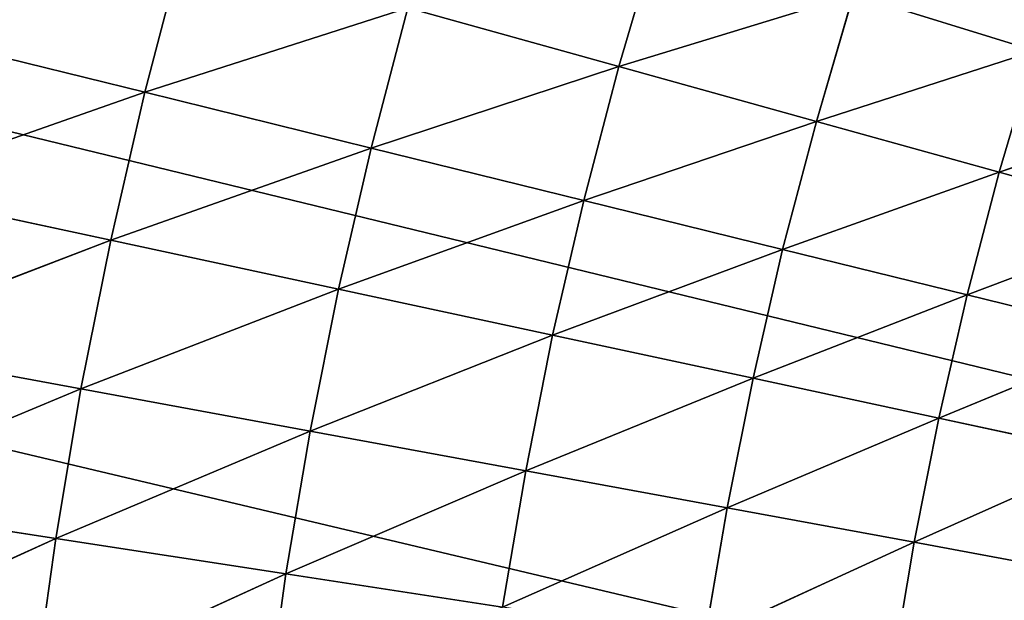
# Model space of a CAD drawing. Units: centimetres. Extents: x -20 to 20.9, y -20 to 20.
# Drawn here: x -14.4 to -14.1, y 6.4 to 6.5 of the extents above; entities that cross this region are included whole.
import ezdxf

# ---------------------------------------------------------------- set-up
doc = ezdxf.new("R2010")
doc.units = ezdxf.units.CM
doc.layers.get('0').update_dxf_attribs({"true_color": 0xff5454})

# ---------------------------------------------------------------- blocks, each defined once
blk = doc.blocks.new('Group1')
for p, q in [((-36.23361, 16.57045, 118.96166), (-36.20313, 16.67434, 118.96166)), ((-36.60419, 16.55039, 119.42978), (-36.57422, 16.66519, 119.42978)), ((-36.23361, 16.57045, 118.96166), (-36.05022, 16.62684, 118.71579)), ((-36.07918, 16.52753, 118.71579), (-36.05022, 16.62684, 118.71579)), ((-36.05022, 16.62684, 118.71579), (-35.90823, 16.5829, 118.46306)), ((-36.39871, 16.61643, 119.19966), (-36.60419, 16.55039, 119.42978)), ((-36.42741, 16.5067, 119.19966), (-36.39871, 16.61643, 119.19966)), ((-36.23361, 16.57045, 118.96166), (-36.39871, 16.61643, 119.19966)), ((-36.60419, 16.55039, 119.42978), (-36.79114, 16.59636, 119.65102)), ((-36.07918, 16.52753, 118.71579), (-35.90823, 16.5829, 118.46306)), ((-35.93617, 16.4879, 118.46306), (-35.90823, 16.5829, 118.46306)), ((-36.23361, 16.57045, 118.96166), (-36.42741, 16.5067, 119.19966)), ((-36.26104, 16.4658, 118.96166), (-36.23361, 16.57045, 118.96166)), ((-36.07918, 16.52753, 118.71579), (-36.23361, 16.57045, 118.96166)), ((-36.60419, 16.55039, 119.42978), (-36.81908, 16.4752, 119.65102)), ((-36.63086, 16.43456, 119.42978), (-36.60419, 16.55039, 119.42978)), ((-36.42741, 16.5067, 119.19966), (-36.60419, 16.55039, 119.42978)), ((-35.93617, 16.4879, 118.46306), (-35.77742, 16.54226, 118.20347)), ((-36.07918, 16.52753, 118.71579), (-36.26104, 16.4658, 118.96166)), ((-36.10559, 16.42745, 118.71579), (-36.07918, 16.52753, 118.71579)), ((-35.93617, 16.4879, 118.46306), (-36.07918, 16.52753, 118.71579)), ((-36.42741, 16.5067, 119.19966), (-36.63086, 16.43456, 119.42978)), ((-36.45281, 16.39646, 119.19966), (-36.42741, 16.5067, 119.19966)), ((-36.26104, 16.4658, 118.96166), (-36.42741, 16.5067, 119.19966)), ((-35.93617, 16.4879, 118.46306), (-36.10559, 16.42745, 118.71579)), ((-35.96132, 16.39189, 118.46306), (-35.93617, 16.4879, 118.46306)), ((-35.80435, 16.45107, 118.20347), (-35.93617, 16.4879, 118.46306)), ((-36.81908, 16.4752, 119.65102), (-36.63086, 16.43456, 119.42978)), ((-36.26104, 16.4658, 118.96166), (-36.45281, 16.39646, 119.19966)), ((-36.28542, 16.36039, 118.96166), (-36.26104, 16.4658, 118.96166)), ((-36.10559, 16.42745, 118.71579), (-36.26104, 16.4658, 118.96166)), ((-35.80435, 16.45107, 118.20347), (-35.96132, 16.39189, 118.46306)), ((-36.84346, 16.35328, 119.65102), (-36.63086, 16.43456, 119.42978)), ((-36.65423, 16.31823, 119.42978), (-36.63086, 16.43456, 119.42978)), ((-36.63086, 16.43456, 119.42978), (-36.45281, 16.39646, 119.19966)), ((-36.10559, 16.42745, 118.71579), (-36.28542, 16.36039, 118.96166)), ((-36.12871, 16.32661, 118.71579), (-36.10559, 16.42745, 118.71579)), ((-35.96132, 16.39189, 118.46306), (-36.10559, 16.42745, 118.71579)), ((-36.65423, 16.31823, 119.42978), (-36.45281, 16.39646, 119.19966)), ((-36.47491, 16.28521, 119.19966), (-36.45281, 16.39646, 119.19966)), ((-36.45281, 16.39646, 119.19966), (-36.28542, 16.36039, 118.96166)), ((-35.96132, 16.39189, 118.46306), (-36.12871, 16.32661, 118.71579)), ((-35.98342, 16.29537, 118.46306), (-35.96132, 16.39189, 118.46306)), ((-35.82848, 16.35938, 118.20347), (-35.96132, 16.39189, 118.46306)), ((-36.65423, 16.31823, 119.42978), (-36.84346, 16.35328, 119.65102)), ((-36.47491, 16.28521, 119.19966), (-36.28542, 16.36039, 118.96166)), ((-36.3065, 16.25422, 118.96166), (-36.28542, 16.36039, 118.96166)), ((-36.28542, 16.36039, 118.96166), (-36.12871, 16.32661, 118.71579)), ((-35.82848, 16.35938, 118.20347), (-35.98342, 16.29537, 118.46306)), ((-36.3065, 16.25422, 118.96166), (-36.12871, 16.32661, 118.71579)), ((-36.14903, 16.22527, 118.71579), (-36.12871, 16.32661, 118.71579)), ((-36.12871, 16.32661, 118.71579), (-35.98342, 16.29537, 118.46306)), ((-36.65423, 16.31823, 119.42978), (-36.86429, 16.2306, 119.65102)), ((-36.65423, 16.31823, 119.42978), (-36.67379, 16.20114, 119.42978)), ((-36.47491, 16.28521, 119.19966), (-36.65423, 16.31823, 119.42978)), ((-36.14903, 16.22527, 118.71579), (-35.98342, 16.29537, 118.46306)), ((-36.00272, 16.19834, 118.46306), (-35.98342, 16.29537, 118.46306)), ((-35.98342, 16.29537, 118.46306), (-35.84982, 16.26667, 118.20347)), ((-36.47491, 16.28521, 119.19966), (-36.67379, 16.20114, 119.42978)), ((-36.47491, 16.28521, 119.19966), (-36.49396, 16.1737, 119.19966)), ((-36.3065, 16.25422, 118.96166), (-36.47491, 16.28521, 119.19966)), ((-36.00272, 16.19834, 118.46306), (-35.84982, 16.26667, 118.20347)), ((-36.3065, 16.25422, 118.96166), (-36.49396, 16.1737, 119.19966)), ((-36.3065, 16.25422, 118.96166), (-36.32454, 16.14754, 118.96166)), ((-36.14903, 16.22527, 118.71579), (-36.3065, 16.25422, 118.96166)), ((-36.86429, 16.2306, 119.65102), (-36.67379, 16.20114, 119.42978)), ((-36.14903, 16.22527, 118.71579), (-36.32454, 16.14754, 118.96166)), ((-36.14903, 16.22527, 118.71579), (-36.1663, 16.12316, 118.71579)), ((-36.00272, 16.19834, 118.46306), (-36.14903, 16.22527, 118.71579)), ((-36.88131, 16.10741, 119.65102), (-36.67379, 16.20114, 119.42978)), ((-36.6903, 16.08379, 119.42978), (-36.67379, 16.20114, 119.42978)), ((-36.67379, 16.20114, 119.42978), (-36.49396, 16.1737, 119.19966)), ((-36.00272, 16.19834, 118.46306), (-36.1663, 16.12316, 118.71579)), ((-36.00272, 16.19834, 118.46306), (-36.01923, 16.10055, 118.46306)), ((-35.86836, 16.17345, 118.20347), (-36.00272, 16.19834, 118.46306)), ((-36.6903, 16.08379, 119.42978), (-36.49396, 16.1737, 119.19966)), ((-36.50945, 16.06144, 119.19966), (-36.49396, 16.1737, 119.19966)), ((-36.49396, 16.1737, 119.19966), (-36.32454, 16.14754, 118.96166))]:
    blk.add_line(p, q)
at = {"color": 8, "true_color": 0x828282}
mesh = blk.add_polyface(dxfattribs=at)
corners = [(-36.75964, 16.71676, 119.65102), (-36.57422, 16.66519, 119.42978), (-36.79114, 16.59636, 119.65102)]
mesh.append_faces([[corners[k] for k in face] for face in [(0, 1, 2)]], dxfattribs={"color": 8})
mesh = blk.add_polyface(dxfattribs=at)
corners = [(-35.8775, 16.67713, 118.46306), (-35.90823, 16.5829, 118.46306), (-36.05022, 16.62684, 118.71579)]
mesh.append_faces([[corners[k] for k in face] for face in [(0, 1, 2)]], dxfattribs={"color": 8})
mesh = blk.add_polyface(dxfattribs=at)
corners = [(-36.20313, 16.67434, 118.96166), (-36.23361, 16.57045, 118.96166), (-36.39871, 16.61643, 119.19966)]
mesh.append_faces([[corners[k] for k in face] for face in [(0, 1, 2)]], dxfattribs={"color": 8})
mesh = blk.add_polyface(dxfattribs=at)
corners = [(-36.20313, 16.67434, 118.96166), (-36.05022, 16.62684, 118.71579), (-36.23361, 16.57045, 118.96166)]
mesh.append_faces([[corners[k] for k in face] for face in [(0, 1, 2)]], dxfattribs={"color": 8})
mesh = blk.add_polyface(dxfattribs=at)
corners = [(-36.57422, 16.66519, 119.42978), (-36.60419, 16.55039, 119.42978), (-36.79114, 16.59636, 119.65102)]
mesh.append_faces([[corners[k] for k in face] for face in [(0, 1, 2)]], dxfattribs={"color": 8})
mesh = blk.add_polyface(dxfattribs=at)
corners = [(-36.57422, 16.66519, 119.42978), (-36.39871, 16.61643, 119.19966), (-36.60419, 16.55039, 119.42978)]
mesh.append_faces([[corners[k] for k in face] for face in [(0, 1, 2)]], dxfattribs={"color": 8})
mesh = blk.add_polyface(dxfattribs=at)
corners = [(-36.05022, 16.62684, 118.71579), (-36.07918, 16.52753, 118.71579), (-36.23361, 16.57045, 118.96166)]
mesh.append_faces([[corners[k] for k in face] for face in [(0, 1, 2)]], dxfattribs={"color": 8})
mesh = blk.add_polyface(dxfattribs=at)
corners = [(-36.05022, 16.62684, 118.71579), (-35.90823, 16.5829, 118.46306), (-36.07918, 16.52753, 118.71579)]
mesh.append_faces([[corners[k] for k in face] for face in [(0, 1, 2)]], dxfattribs={"color": 8})
mesh = blk.add_polyface(dxfattribs=at)
corners = [(-36.39871, 16.61643, 119.19966), (-36.42741, 16.5067, 119.19966), (-36.60419, 16.55039, 119.42978)]
mesh.append_faces([[corners[k] for k in face] for face in [(0, 1, 2)]], dxfattribs={"color": 8})
mesh = blk.add_polyface(dxfattribs=at)
corners = [(-36.39871, 16.61643, 119.19966), (-36.23361, 16.57045, 118.96166), (-36.42741, 16.5067, 119.19966)]
mesh.append_faces([[corners[k] for k in face] for face in [(0, 1, 2)]], dxfattribs={"color": 8})
mesh = blk.add_polyface(dxfattribs=at)
corners = [(-36.79114, 16.59636, 119.65102), (-36.60419, 16.55039, 119.42978), (-36.81908, 16.4752, 119.65102)]
mesh.append_faces([[corners[k] for k in face] for face in [(0, 1, 2)]], dxfattribs={"color": 8})
mesh = blk.add_polyface(dxfattribs=at)
corners = [(-35.90823, 16.5829, 118.46306), (-35.93617, 16.4879, 118.46306), (-36.07918, 16.52753, 118.71579)]
mesh.append_faces([[corners[k] for k in face] for face in [(0, 1, 2)]], dxfattribs={"color": 8})
mesh = blk.add_polyface(dxfattribs=at)
corners = [(-35.90823, 16.5829, 118.46306), (-35.77742, 16.54226, 118.20347), (-35.93617, 16.4879, 118.46306)]
mesh.append_faces([[corners[k] for k in face] for face in [(0, 1, 2)]], dxfattribs={"color": 8})
mesh = blk.add_polyface(dxfattribs=at)
corners = [(-36.23361, 16.57045, 118.96166), (-36.26104, 16.4658, 118.96166), (-36.42741, 16.5067, 119.19966)]
mesh.append_faces([[corners[k] for k in face] for face in [(0, 1, 2)]], dxfattribs={"color": 8})
mesh = blk.add_polyface(dxfattribs=at)
corners = [(-36.23361, 16.57045, 118.96166), (-36.07918, 16.52753, 118.71579), (-36.26104, 16.4658, 118.96166)]
mesh.append_faces([[corners[k] for k in face] for face in [(0, 1, 2)]], dxfattribs={"color": 8})
mesh = blk.add_polyface(dxfattribs=at)
corners = [(-36.60419, 16.55039, 119.42978), (-36.63086, 16.43456, 119.42978), (-36.81908, 16.4752, 119.65102)]
mesh.append_faces([[corners[k] for k in face] for face in [(0, 1, 2)]], dxfattribs={"color": 8})
mesh = blk.add_polyface(dxfattribs=at)
corners = [(-36.60419, 16.55039, 119.42978), (-36.42741, 16.5067, 119.19966), (-36.63086, 16.43456, 119.42978)]
mesh.append_faces([[corners[k] for k in face] for face in [(0, 1, 2)]], dxfattribs={"color": 8})
mesh = blk.add_polyface(dxfattribs=at)
corners = [(-35.77742, 16.54226, 118.20347), (-35.80435, 16.45107, 118.20347), (-35.93617, 16.4879, 118.46306)]
mesh.append_faces([[corners[k] for k in face] for face in [(0, 1, 2)]], dxfattribs={"color": 8})
mesh = blk.add_polyface(dxfattribs=at)
corners = [(-36.07918, 16.52753, 118.71579), (-36.10559, 16.42745, 118.71579), (-36.26104, 16.4658, 118.96166)]
mesh.append_faces([[corners[k] for k in face] for face in [(0, 1, 2)]], dxfattribs={"color": 8})
mesh = blk.add_polyface(dxfattribs=at)
corners = [(-36.07918, 16.52753, 118.71579), (-35.93617, 16.4879, 118.46306), (-36.10559, 16.42745, 118.71579)]
mesh.append_faces([[corners[k] for k in face] for face in [(0, 1, 2)]], dxfattribs={"color": 8})
mesh = blk.add_polyface(dxfattribs=at)
corners = [(-36.42741, 16.5067, 119.19966), (-36.45281, 16.39646, 119.19966), (-36.63086, 16.43456, 119.42978)]
mesh.append_faces([[corners[k] for k in face] for face in [(0, 1, 2)]], dxfattribs={"color": 8})
mesh = blk.add_polyface(dxfattribs=at)
corners = [(-36.42741, 16.5067, 119.19966), (-36.26104, 16.4658, 118.96166), (-36.45281, 16.39646, 119.19966)]
mesh.append_faces([[corners[k] for k in face] for face in [(0, 1, 2)]], dxfattribs={"color": 8})
mesh = blk.add_polyface(dxfattribs=at)
corners = [(-35.93617, 16.4879, 118.46306), (-35.96132, 16.39189, 118.46306), (-36.10559, 16.42745, 118.71579)]
mesh.append_faces([[corners[k] for k in face] for face in [(0, 1, 2)]], dxfattribs={"color": 8})
mesh = blk.add_polyface(dxfattribs=at)
corners = [(-35.93617, 16.4879, 118.46306), (-35.80435, 16.45107, 118.20347), (-35.96132, 16.39189, 118.46306)]
mesh.append_faces([[corners[k] for k in face] for face in [(0, 1, 2)]], dxfattribs={"color": 8})
mesh = blk.add_polyface(dxfattribs=at)
corners = [(-36.81908, 16.4752, 119.65102), (-36.63086, 16.43456, 119.42978), (-36.84346, 16.35328, 119.65102)]
mesh.append_faces([[corners[k] for k in face] for face in [(0, 1, 2)]], dxfattribs={"color": 8})
mesh = blk.add_polyface(dxfattribs=at)
corners = [(-36.26104, 16.4658, 118.96166), (-36.28542, 16.36039, 118.96166), (-36.45281, 16.39646, 119.19966)]
mesh.append_faces([[corners[k] for k in face] for face in [(0, 1, 2)]], dxfattribs={"color": 8})
mesh = blk.add_polyface(dxfattribs=at)
corners = [(-36.26104, 16.4658, 118.96166), (-36.10559, 16.42745, 118.71579), (-36.28542, 16.36039, 118.96166)]
mesh.append_faces([[corners[k] for k in face] for face in [(0, 1, 2)]], dxfattribs={"color": 8})
mesh = blk.add_polyface(dxfattribs=at)
corners = [(-35.80435, 16.45107, 118.20347), (-35.82848, 16.35938, 118.20347), (-35.96132, 16.39189, 118.46306)]
mesh.append_faces([[corners[k] for k in face] for face in [(0, 1, 2)]], dxfattribs={"color": 8})
mesh = blk.add_polyface(dxfattribs=at)
corners = [(-36.63086, 16.43456, 119.42978), (-36.65423, 16.31823, 119.42978), (-36.84346, 16.35328, 119.65102)]
mesh.append_faces([[corners[k] for k in face] for face in [(0, 1, 2)]], dxfattribs={"color": 8})
mesh = blk.add_polyface(dxfattribs=at)
corners = [(-36.63086, 16.43456, 119.42978), (-36.45281, 16.39646, 119.19966), (-36.65423, 16.31823, 119.42978)]
mesh.append_faces([[corners[k] for k in face] for face in [(0, 1, 2)]], dxfattribs={"color": 8})
mesh = blk.add_polyface(dxfattribs=at)
corners = [(-36.10559, 16.42745, 118.71579), (-36.12871, 16.32661, 118.71579), (-36.28542, 16.36039, 118.96166)]
mesh.append_faces([[corners[k] for k in face] for face in [(0, 1, 2)]], dxfattribs={"color": 8})
mesh = blk.add_polyface(dxfattribs=at)
corners = [(-36.10559, 16.42745, 118.71579), (-35.96132, 16.39189, 118.46306), (-36.12871, 16.32661, 118.71579)]
mesh.append_faces([[corners[k] for k in face] for face in [(0, 1, 2)]], dxfattribs={"color": 8})
mesh = blk.add_polyface(dxfattribs=at)
corners = [(-36.45281, 16.39646, 119.19966), (-36.47491, 16.28521, 119.19966), (-36.65423, 16.31823, 119.42978)]
mesh.append_faces([[corners[k] for k in face] for face in [(0, 1, 2)]], dxfattribs={"color": 8})
mesh = blk.add_polyface(dxfattribs=at)
corners = [(-36.45281, 16.39646, 119.19966), (-36.28542, 16.36039, 118.96166), (-36.47491, 16.28521, 119.19966)]
mesh.append_faces([[corners[k] for k in face] for face in [(0, 1, 2)]], dxfattribs={"color": 8})
mesh = blk.add_polyface(dxfattribs=at)
corners = [(-35.96132, 16.39189, 118.46306), (-35.98342, 16.29537, 118.46306), (-36.12871, 16.32661, 118.71579)]
mesh.append_faces([[corners[k] for k in face] for face in [(0, 1, 2)]], dxfattribs={"color": 8})
mesh = blk.add_polyface(dxfattribs=at)
corners = [(-35.96132, 16.39189, 118.46306), (-35.82848, 16.35938, 118.20347), (-35.98342, 16.29537, 118.46306)]
mesh.append_faces([[corners[k] for k in face] for face in [(0, 1, 2)]], dxfattribs={"color": 8})
mesh = blk.add_polyface(dxfattribs=at)
corners = [(-36.84346, 16.35328, 119.65102), (-36.65423, 16.31823, 119.42978), (-36.86429, 16.2306, 119.65102)]
mesh.append_faces([[corners[k] for k in face] for face in [(0, 1, 2)]], dxfattribs={"color": 8})
mesh = blk.add_polyface(dxfattribs=at)
corners = [(-36.28542, 16.36039, 118.96166), (-36.3065, 16.25422, 118.96166), (-36.47491, 16.28521, 119.19966)]
mesh.append_faces([[corners[k] for k in face] for face in [(0, 1, 2)]], dxfattribs={"color": 8})
mesh = blk.add_polyface(dxfattribs=at)
corners = [(-36.28542, 16.36039, 118.96166), (-36.12871, 16.32661, 118.71579), (-36.3065, 16.25422, 118.96166)]
mesh.append_faces([[corners[k] for k in face] for face in [(0, 1, 2)]], dxfattribs={"color": 8})
mesh = blk.add_polyface(dxfattribs=at)
corners = [(-35.82848, 16.35938, 118.20347), (-35.84982, 16.26667, 118.20347), (-35.98342, 16.29537, 118.46306)]
mesh.append_faces([[corners[k] for k in face] for face in [(0, 1, 2)]], dxfattribs={"color": 8})
mesh = blk.add_polyface(dxfattribs=at)
corners = [(-36.12871, 16.32661, 118.71579), (-36.14903, 16.22527, 118.71579), (-36.3065, 16.25422, 118.96166)]
mesh.append_faces([[corners[k] for k in face] for face in [(0, 1, 2)]], dxfattribs={"color": 8})
mesh = blk.add_polyface(dxfattribs=at)
corners = [(-36.12871, 16.32661, 118.71579), (-35.98342, 16.29537, 118.46306), (-36.14903, 16.22527, 118.71579)]
mesh.append_faces([[corners[k] for k in face] for face in [(0, 1, 2)]], dxfattribs={"color": 8})
mesh = blk.add_polyface(dxfattribs=at)
corners = [(-36.65423, 16.31823, 119.42978), (-36.67379, 16.20114, 119.42978), (-36.86429, 16.2306, 119.65102)]
mesh.append_faces([[corners[k] for k in face] for face in [(0, 1, 2)]], dxfattribs={"color": 8})
mesh = blk.add_polyface(dxfattribs=at)
corners = [(-36.65423, 16.31823, 119.42978), (-36.47491, 16.28521, 119.19966), (-36.67379, 16.20114, 119.42978)]
mesh.append_faces([[corners[k] for k in face] for face in [(0, 1, 2)]], dxfattribs={"color": 8})
mesh = blk.add_polyface(dxfattribs=at)
corners = [(-35.98342, 16.29537, 118.46306), (-36.00272, 16.19834, 118.46306), (-36.14903, 16.22527, 118.71579)]
mesh.append_faces([[corners[k] for k in face] for face in [(0, 1, 2)]], dxfattribs={"color": 8})
mesh = blk.add_polyface(dxfattribs=at)
corners = [(-35.98342, 16.29537, 118.46306), (-35.84982, 16.26667, 118.20347), (-36.00272, 16.19834, 118.46306)]
mesh.append_faces([[corners[k] for k in face] for face in [(0, 1, 2)]], dxfattribs={"color": 8})
mesh = blk.add_polyface(dxfattribs=at)
corners = [(-36.47491, 16.28521, 119.19966), (-36.49396, 16.1737, 119.19966), (-36.67379, 16.20114, 119.42978)]
mesh.append_faces([[corners[k] for k in face] for face in [(0, 1, 2)]], dxfattribs={"color": 8})
mesh = blk.add_polyface(dxfattribs=at)
corners = [(-36.47491, 16.28521, 119.19966), (-36.3065, 16.25422, 118.96166), (-36.49396, 16.1737, 119.19966)]
mesh.append_faces([[corners[k] for k in face] for face in [(0, 1, 2)]], dxfattribs={"color": 8})
mesh = blk.add_polyface(dxfattribs=at)
corners = [(-35.84982, 16.26667, 118.20347), (-35.86836, 16.17345, 118.20347), (-36.00272, 16.19834, 118.46306)]
mesh.append_faces([[corners[k] for k in face] for face in [(0, 1, 2)]], dxfattribs={"color": 8})
mesh = blk.add_polyface(dxfattribs=at)
corners = [(-36.3065, 16.25422, 118.96166), (-36.32454, 16.14754, 118.96166), (-36.49396, 16.1737, 119.19966)]
mesh.append_faces([[corners[k] for k in face] for face in [(0, 1, 2)]], dxfattribs={"color": 8})
mesh = blk.add_polyface(dxfattribs=at)
corners = [(-36.3065, 16.25422, 118.96166), (-36.14903, 16.22527, 118.71579), (-36.32454, 16.14754, 118.96166)]
mesh.append_faces([[corners[k] for k in face] for face in [(0, 1, 2)]], dxfattribs={"color": 8})
mesh = blk.add_polyface(dxfattribs=at)
corners = [(-36.86429, 16.2306, 119.65102), (-36.67379, 16.20114, 119.42978), (-36.88131, 16.10741, 119.65102)]
mesh.append_faces([[corners[k] for k in face] for face in [(0, 1, 2)]], dxfattribs={"color": 8})
mesh = blk.add_polyface(dxfattribs=at)
corners = [(-36.14903, 16.22527, 118.71579), (-36.1663, 16.12316, 118.71579), (-36.32454, 16.14754, 118.96166)]
mesh.append_faces([[corners[k] for k in face] for face in [(0, 1, 2)]], dxfattribs={"color": 8})
mesh = blk.add_polyface(dxfattribs=at)
corners = [(-36.14903, 16.22527, 118.71579), (-36.00272, 16.19834, 118.46306), (-36.1663, 16.12316, 118.71579)]
mesh.append_faces([[corners[k] for k in face] for face in [(0, 1, 2)]], dxfattribs={"color": 8})
mesh = blk.add_polyface(dxfattribs=at)
corners = [(-36.67379, 16.20114, 119.42978), (-36.6903, 16.08379, 119.42978), (-36.88131, 16.10741, 119.65102)]
mesh.append_faces([[corners[k] for k in face] for face in [(0, 1, 2)]], dxfattribs={"color": 8})
mesh = blk.add_polyface(dxfattribs=at)
corners = [(-36.67379, 16.20114, 119.42978), (-36.49396, 16.1737, 119.19966), (-36.6903, 16.08379, 119.42978)]
mesh.append_faces([[corners[k] for k in face] for face in [(0, 1, 2)]], dxfattribs={"color": 8})
mesh = blk.add_polyface(dxfattribs=at)
corners = [(-36.00272, 16.19834, 118.46306), (-36.01923, 16.10055, 118.46306), (-36.1663, 16.12316, 118.71579)]
mesh.append_faces([[corners[k] for k in face] for face in [(0, 1, 2)]], dxfattribs={"color": 8})
mesh = blk.add_polyface(dxfattribs=at)
corners = [(-36.00272, 16.19834, 118.46306), (-35.86836, 16.17345, 118.20347), (-36.01923, 16.10055, 118.46306)]
mesh.append_faces([[corners[k] for k in face] for face in [(0, 1, 2)]], dxfattribs={"color": 8})
mesh = blk.add_polyface(dxfattribs=at)
corners = [(-36.49396, 16.1737, 119.19966), (-36.50945, 16.06144, 119.19966), (-36.6903, 16.08379, 119.42978)]
mesh.append_faces([[corners[k] for k in face] for face in [(0, 1, 2)]], dxfattribs={"color": 8})
mesh = blk.add_polyface(dxfattribs=at)
corners = [(-36.49396, 16.1737, 119.19966), (-36.32454, 16.14754, 118.96166), (-36.50945, 16.06144, 119.19966)]
mesh.append_faces([[corners[k] for k in face] for face in [(0, 1, 2)]], dxfattribs={"color": 8})
mesh = blk.add_polyface(dxfattribs=at)
corners = [(-35.86836, 16.17345, 118.20347), (-35.8841, 16.07998, 118.20347), (-36.01923, 16.10055, 118.46306)]
mesh.append_faces([[corners[k] for k in face] for face in [(0, 1, 2)]], dxfattribs={"color": 8})
blk = doc.blocks.new('Group3')
for p, q in [((-43.48302, 18.1676, 121.69674), (46.96892, -3.84124, 121.69674)), ((-43.59351, 17.90065, 129.31674), (46.99153, -3.55346, 129.31674))]:
    blk.add_line(p, q)
at = {"color": 8, "true_color": 0x828282}
mesh = blk.add_polyface(dxfattribs=at)
corners = [(46.96892, -3.84124, 121.69674), (-38.04056, 27.81656, 121.69674), (-35.74085, 30.71546, 121.69674)]
mesh.append_faces([[corners[k] for k in face] for face in [(0, 1, 2)]], dxfattribs={"color": 8})
mesh = blk.add_polyface(dxfattribs=at)
corners = [(46.99153, -3.55346, 129.31674), (-35.9283, 30.49575, 129.31674), (-38.21024, 27.58288, 129.31674)]
mesh.append_faces([[corners[k] for k in face] for face in [(0, 1, 2)]], dxfattribs={"color": 8})
mesh = blk.add_polyface(dxfattribs=at)
corners = [(46.96892, -3.84124, 121.69674), (-40.10584, 24.74621, 121.69674), (-38.04056, 27.81656, 121.69674)]
mesh.append_faces([[corners[k] for k in face] for face in [(0, 1, 2)]], dxfattribs={"color": 8})
mesh = blk.add_polyface(dxfattribs=at)
corners = [(46.99153, -3.55346, 129.31674), (-38.21024, 27.58288, 129.31674), (-40.25671, 24.49982, 129.31674)]
mesh.append_faces([[corners[k] for k in face] for face in [(0, 1, 2)]], dxfattribs={"color": 8})
mesh = blk.add_polyface(dxfattribs=at)
corners = [(46.96892, -3.84124, 121.69674), (-41.92372, 21.5232, 121.69674), (-40.10584, 24.74621, 121.69674)]
mesh.append_faces([[corners[k] for k in face] for face in [(0, 1, 2)]], dxfattribs={"color": 8})
mesh = blk.add_polyface(dxfattribs=at)
corners = [(46.99153, -3.55346, 129.31674), (-40.25671, 24.49982, 129.31674), (-42.05478, 21.2659, 129.31674)]
mesh.append_faces([[corners[k] for k in face] for face in [(0, 1, 2)]], dxfattribs={"color": 8})
mesh = blk.add_polyface(dxfattribs=at)
corners = [(46.96892, -3.84124, 121.69674), (-43.48302, 18.1676, 121.69674), (-41.92372, 21.5232, 121.69674)]
mesh.append_faces([[corners[k] for k in face] for face in [(0, 1, 2)]], dxfattribs={"color": 8})
mesh = blk.add_polyface(dxfattribs=at)
corners = [(46.99153, -3.55346, 129.31674), (-42.05478, 21.2659, 129.31674), (-43.59351, 17.90065, 129.31674)]
mesh.append_faces([[corners[k] for k in face] for face in [(0, 1, 2)]], dxfattribs={"color": 8})
mesh = blk.add_polyface(dxfattribs=at)
corners = [(46.96892, -3.84124, 121.69674), (-44.77461, 14.69974, 121.69674), (-43.48302, 18.1676, 121.69674)]
mesh.append_faces([[corners[k] for k in face] for face in [(0, 1, 2)]], dxfattribs={"color": 8})
mesh = blk.add_polyface(dxfattribs=at)
corners = [(46.99153, -3.55346, 129.31674), (-43.59351, 17.90065, 129.31674), (-44.86376, 14.42517, 129.31674)]
mesh.append_faces([[corners[k] for k in face] for face in [(0, 1, 2)]], dxfattribs={"color": 8})

msp = doc.modelspace()

# ---------------------------------------------------------------- block references
at = {"xscale": 0.3937009871006012, "yscale": 0.3937009871006012, "zscale": 0.3937009871006012}
for name in ['Group3', 'Group1']:
    msp.add_blockref(name, (0, 0), dxfattribs=at)

doc.saveas('drawing.dxf')
